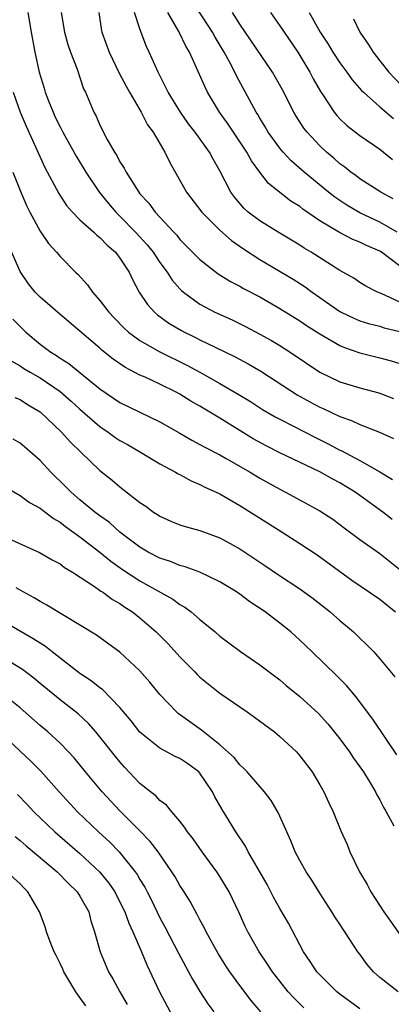
# Model space of a CAD drawing. Units: inches. Extents: x 2622000 to 2625000, y 1461000 to 1464000.
# Drawn here: x 2622157 to 2622194, y 1461220 to 1461318 of the extents above; entities that cross this region are included whole.
import ezdxf

# ---------------------------------------------------------------- set-up
doc = ezdxf.new("R2010")
doc.units = ezdxf.units.IN
doc.header["$MEASUREMENT"] = 0
doc.layers.add('LD26221461_2ft', color=242, linetype='Continuous')

msp = doc.modelspace()

# ---------------------------------------------------------------- linework, layer by layer
at = {"layer": 'LD26221461_2ft'}
for points, elevation in [([(2622194.73, 1461297), (2622193, 1461298), (2622191, 1461298.938), (2622189.698, 1461299.698), (2622188.495, 1461300.496), (2622187.857, 1461301), (2622185.427, 1461303), (2622184.142, 1461304.141), (2622183.338, 1461305), (2622183, 1461305.412), (2622181.842, 1461307), (2622181.534, 1461307.534), (2622181, 1461308.4), (2622180.785, 1461308.785), (2622180.638, 1461309), (2622178.659, 1461312.659), (2622178.498, 1461313), (2622177.943, 1461314.057), (2622177.416, 1461315), (2622176.511, 1461316.511), (2622176.26, 1461317), (2622174.199, 1461320.2)], 10022), ([(2622157.79, 1461319), (2622158.122, 1461317), (2622158.494, 1461315), (2622158.915, 1461313), (2622159.413, 1461311.413), (2622159.525, 1461311), (2622159.841, 1461310.159), (2622160.31, 1461309), (2622160.527, 1461308.527), (2622161, 1461307.54), (2622161.281, 1461307), (2622162.615, 1461304.616), (2622163.597, 1461303), (2622164.965, 1461300.965), (2622165.859, 1461299.86), (2622166.594, 1461299), (2622167, 1461298.608), (2622168.549, 1461297), (2622169.733, 1461295.733), (2622170.316, 1461295), (2622171, 1461293.976), (2622171.735, 1461293), (2622172.215, 1461292.215), (2622173, 1461291.343), (2622173.169, 1461291.169), (2622173.372, 1461291), (2622175, 1461289.798), (2622176.505, 1461289), (2622178.219, 1461288.219), (2622179.565, 1461287.565), (2622181, 1461286.812), (2622182.159, 1461286.159), (2622183, 1461285.652), (2622184.029, 1461285), (2622187.002, 1461283.002), (2622189, 1461282.03), (2622191, 1461281.418), (2622192.912, 1461280.912), (2622194.366, 1461280.366)], 10032), ([(2622161.126, 1461319), (2622161.464, 1461317), (2622161.788, 1461315.788), (2622162.055, 1461315), (2622162.702, 1461313.298), (2622163.355, 1461311.355), (2622163.537, 1461311), (2622164.374, 1461309), (2622164.609, 1461308.609), (2622165, 1461307.703), (2622165.734, 1461306.266), (2622166.456, 1461305), (2622166.677, 1461304.677), (2622167, 1461304.028), (2622167.411, 1461303.411), (2622167.609, 1461303), (2622168.642, 1461301.358), (2622168.885, 1461301), (2622169, 1461300.856), (2622169.89, 1461299.89), (2622170.52, 1461299), (2622172.382, 1461297), (2622172.69, 1461296.69), (2622173, 1461296.284), (2622175, 1461294.258), (2622176.831, 1461292.831), (2622178.069, 1461292.069), (2622179, 1461291.595), (2622179.372, 1461291.372), (2622181, 1461290.531), (2622183, 1461289.381), (2622185, 1461288.117), (2622185.662, 1461287.662), (2622187, 1461286.819), (2622189, 1461285.662), (2622189.458, 1461285.458), (2622191, 1461284.916), (2622193, 1461284.445), (2622194.141, 1461284.141), (2622195, 1461283.878)], 10030), ([(2622164.88, 1461319), (2622165.165, 1461317.164), (2622165.201, 1461317), (2622165.909, 1461315), (2622166.917, 1461312.917), (2622167.61, 1461311.61), (2622167.948, 1461311), (2622169.113, 1461309), (2622169.757, 1461307.757), (2622170.307, 1461307), (2622171.496, 1461305), (2622171.972, 1461303.972), (2622173.652, 1461301), (2622175.202, 1461299), (2622177, 1461297.212), (2622178.166, 1461296.165), (2622179.347, 1461295.347), (2622181, 1461294.282), (2622184.313, 1461292.313), (2622185.528, 1461291.528), (2622186.228, 1461291), (2622187, 1461290.457), (2622189, 1461289.075), (2622189.139, 1461289), (2622190.393, 1461288.393), (2622191, 1461288.144), (2622191.867, 1461287.867), (2622193, 1461287.591), (2622193.446, 1461287.446), (2622195, 1461287.079)], 10028), ([(2622195, 1461290.006), (2622193.149, 1461290.851), (2622192.778, 1461291), (2622191.611, 1461291.611), (2622191, 1461291.984), (2622190.398, 1461292.398), (2622189, 1461293.16), (2622186.12, 1461295), (2622185.419, 1461295.419), (2622185, 1461295.696), (2622182.813, 1461297), (2622181, 1461298.122), (2622179.831, 1461299), (2622179.394, 1461299.394), (2622178.477, 1461300.477), (2622178.091, 1461301), (2622177, 1461303.15), (2622176.312, 1461304.311), (2622175.943, 1461305), (2622174.518, 1461307), (2622173.852, 1461307.852), (2622173.046, 1461309), (2622171.819, 1461311), (2622171.562, 1461311.562), (2622170.818, 1461313), (2622169.935, 1461315), (2622169.634, 1461315.635), (2622169, 1461317.338), (2622168.467, 1461319)], 10026), ([(2622195.807, 1461293), (2622193.164, 1461295), (2622193, 1461295.104), (2622191.672, 1461295.673), (2622191, 1461296.016), (2622190.286, 1461296.286), (2622188.968, 1461296.968), (2622187, 1461298.147), (2622185.311, 1461299.311), (2622185, 1461299.564), (2622184.111, 1461300.111), (2622181.876, 1461301.875), (2622181.006, 1461303.007), (2622180.155, 1461304.155), (2622179.703, 1461305), (2622178.343, 1461307), (2622177.814, 1461307.814), (2622176.969, 1461309), (2622175.762, 1461311), (2622175.508, 1461311.508), (2622173.955, 1461315), (2622173.6, 1461315.6), (2622172.905, 1461317.096), (2622171.801, 1461319)], 10024), ([(2622194.325, 1461300.325), (2622193.088, 1461301), (2622191, 1461302.343), (2622190.628, 1461302.628), (2622190.097, 1461303), (2622189.496, 1461303.496), (2622189, 1461303.847), (2622188.395, 1461304.395), (2622187.668, 1461305), (2622187, 1461305.626), (2622185.721, 1461307), (2622185.411, 1461307.411), (2622184.622, 1461308.621), (2622184.398, 1461309), (2622183.25, 1461311.25), (2622182.272, 1461313), (2622179, 1461317.833), (2622178.252, 1461319)], 10020), ([(2622182.073, 1461319), (2622183, 1461317.658), (2622183.422, 1461317), (2622184.788, 1461315), (2622185, 1461314.667), (2622186.003, 1461313), (2622186.338, 1461312.338), (2622187.068, 1461311.068), (2622187.368, 1461310.632), (2622188.433, 1461309), (2622188.686, 1461308.686), (2622189, 1461308.347), (2622189.683, 1461307.682), (2622191, 1461306.665), (2622193, 1461305.309), (2622194.262, 1461304.263)], 10018), ([(2622185.931, 1461319), (2622187.039, 1461317), (2622187.814, 1461315.814), (2622188.286, 1461315), (2622189, 1461313.933), (2622189.707, 1461313), (2622190.244, 1461312.244), (2622191.18, 1461311.18), (2622191.358, 1461311), (2622193, 1461309.53), (2622194.383, 1461308.384)], 10016), ([(2622190.35, 1461318.35), (2622191.012, 1461317), (2622191.822, 1461315.822), (2622192.337, 1461315), (2622193, 1461314.16), (2622193.884, 1461313), (2622195.794, 1461311)], 10014), ([(2622156.323, 1461311), (2622157.022, 1461309.022), (2622157.61, 1461307.61), (2622159, 1461304.506), (2622159.48, 1461303.479), (2622160.867, 1461300.867), (2622161.658, 1461299.659), (2622162.237, 1461299), (2622163, 1461298.224), (2622164.37, 1461297), (2622164.693, 1461296.693), (2622165, 1461296.464), (2622165.702, 1461295.702), (2622166.55, 1461295), (2622167, 1461294.411), (2622167.91, 1461293), (2622168.253, 1461292.253), (2622168.922, 1461291), (2622169.758, 1461289.758), (2622170.448, 1461289), (2622170.741, 1461288.741), (2622171.903, 1461287.903), (2622173.155, 1461287.155), (2622173.444, 1461287), (2622174.494, 1461286.494), (2622175, 1461286.227), (2622176.514, 1461285.486), (2622178.529, 1461284.529), (2622179.826, 1461283.827), (2622181.092, 1461283.093), (2622184.72, 1461280.72), (2622186.011, 1461280.011), (2622187, 1461279.489), (2622187.344, 1461279.344), (2622189, 1461278.569), (2622190.169, 1461278.169), (2622191, 1461277.764), (2622192.98, 1461276.98), (2622194.354, 1461276.354)], 10034), ([(2622156.269, 1461303), (2622157, 1461301.177), (2622157.663, 1461299.663), (2622157.989, 1461299), (2622159, 1461297.115), (2622159.861, 1461295.861), (2622160.649, 1461295), (2622161, 1461294.571), (2622162.556, 1461293), (2622162.786, 1461292.786), (2622163.749, 1461291.749), (2622164.253, 1461291), (2622165, 1461290.172), (2622165.881, 1461289), (2622166.419, 1461288.418), (2622167.409, 1461287.409), (2622167.866, 1461287), (2622169, 1461286.162), (2622171, 1461285.039), (2622173.703, 1461283.703), (2622174.982, 1461283), (2622177, 1461281.86), (2622178.809, 1461280.809), (2622180.058, 1461280.058), (2622181.273, 1461279.272), (2622182.534, 1461278.534), (2622183, 1461278.282), (2622184.437, 1461277.563), (2622186.501, 1461276.502), (2622187.838, 1461275.838), (2622189, 1461275.202), (2622189.142, 1461275.142), (2622191, 1461274.157), (2622193, 1461273.01), (2622194.25, 1461272.25)], 10036), ([(2622194.243, 1461268.243), (2622193.283, 1461269), (2622191, 1461270.67), (2622190.539, 1461271), (2622189, 1461271.932), (2622188.29, 1461272.29), (2622187, 1461273.023), (2622183, 1461274.915), (2622181.613, 1461275.613), (2622180.33, 1461276.33), (2622177, 1461278.4), (2622175, 1461279.593), (2622174.097, 1461280.097), (2622173, 1461280.787), (2622172.61, 1461281), (2622171, 1461281.802), (2622169.506, 1461282.494), (2622169, 1461282.712), (2622167.491, 1461283.491), (2622166.303, 1461284.303), (2622165.198, 1461285.198), (2622165, 1461285.387), (2622163, 1461287.112), (2622160.733, 1461289), (2622159, 1461290.507), (2622158.527, 1461291), (2622157.851, 1461291.851), (2622157, 1461293.072), (2622155.801, 1461295.801)], 10038), ([(2622156.284, 1461288.284), (2622157, 1461287.55), (2622157.571, 1461287), (2622159, 1461285.813), (2622160.076, 1461285), (2622160.654, 1461284.654), (2622161, 1461284.413), (2622161.876, 1461283.876), (2622165, 1461281.34), (2622167, 1461279.97), (2622171, 1461278.04), (2622173, 1461276.898), (2622174.193, 1461276.194), (2622175, 1461275.773), (2622175.487, 1461275.487), (2622177, 1461274.722), (2622177.627, 1461274.373), (2622180.021, 1461273), (2622181, 1461272.403), (2622183, 1461271.287), (2622183.576, 1461271), (2622187, 1461269.129), (2622188.28, 1461268.281), (2622189, 1461267.751), (2622189.419, 1461267.419), (2622191, 1461266.259), (2622193, 1461264.851), (2622195, 1461263.261)], 10040), ([(2622156.122, 1461284.122), (2622157, 1461283.635), (2622157.379, 1461283.379), (2622158.003, 1461283), (2622159, 1461282.421), (2622161, 1461281.073), (2622162.106, 1461280.106), (2622163, 1461279.285), (2622165, 1461277.551), (2622165.825, 1461277), (2622166.498, 1461276.498), (2622167, 1461276.16), (2622167.749, 1461275.749), (2622169.045, 1461275), (2622171, 1461273.82), (2622172.539, 1461273), (2622172.823, 1461272.823), (2622173, 1461272.74), (2622174.12, 1461272.12), (2622175, 1461271.76), (2622175.495, 1461271.495), (2622176.636, 1461271), (2622177, 1461270.826), (2622179, 1461269.67), (2622181.855, 1461267.855), (2622183.228, 1461267), (2622185, 1461265.86), (2622186.716, 1461264.716), (2622190.187, 1461262.187), (2622193, 1461260.275), (2622194.563, 1461259)], 10042), ([(2622156.468, 1461280.468), (2622157, 1461280.252), (2622157.757, 1461279.758), (2622159, 1461279.017), (2622161.151, 1461277), (2622162.019, 1461276.02), (2622163.1, 1461275), (2622165, 1461273.166), (2622166.203, 1461272.203), (2622167, 1461271.518), (2622167.3, 1461271.3), (2622169, 1461269.944), (2622169.572, 1461269.572), (2622170.358, 1461269), (2622170.761, 1461268.761), (2622171, 1461268.584), (2622172.103, 1461268.103), (2622173, 1461267.733), (2622173.537, 1461267.537), (2622175, 1461267.148), (2622177, 1461266.426), (2622179, 1461265.322), (2622181.587, 1461263.587), (2622182.769, 1461262.769), (2622185, 1461261.311), (2622186.341, 1461260.341), (2622188.043, 1461259), (2622189, 1461258.133), (2622190.349, 1461257), (2622190.689, 1461256.689), (2622191, 1461256.372), (2622191.715, 1461255.715), (2622192.387, 1461255), (2622193, 1461254.309), (2622194.508, 1461252.508)], 10044), ([(2622194.698, 1461244.698), (2622192.285, 1461248.285), (2622190.575, 1461250.575), (2622189.653, 1461251.653), (2622188.655, 1461252.655), (2622186.216, 1461255), (2622185, 1461256.191), (2622184.092, 1461257), (2622183, 1461257.894), (2622181.522, 1461259), (2622180.008, 1461260.008), (2622179, 1461260.771), (2622178.669, 1461261), (2622177, 1461262.033), (2622174.986, 1461262.986), (2622173.52, 1461263.52), (2622173, 1461263.636), (2622172.042, 1461264.042), (2622171, 1461264.372), (2622169.83, 1461265), (2622169, 1461265.5), (2622166.991, 1461267), (2622165.943, 1461267.943), (2622165, 1461268.609), (2622164.487, 1461269), (2622163, 1461270.233), (2622162.103, 1461271), (2622161.563, 1461271.563), (2622160.078, 1461273), (2622159, 1461274.144), (2622157.488, 1461275.488), (2622157, 1461275.884), (2622156.306, 1461276.306)], 10046), ([(2622155.524, 1461271.524), (2622157, 1461270.66), (2622157.941, 1461269.941), (2622159, 1461269.381), (2622160.341, 1461268.341), (2622161, 1461267.983), (2622161.546, 1461267.546), (2622163, 1461266.52), (2622165, 1461264.981), (2622166.083, 1461264.083), (2622167.263, 1461263.263), (2622169, 1461262.128), (2622172.282, 1461260.282), (2622173, 1461259.748), (2622173.482, 1461259.482), (2622174.134, 1461259), (2622175, 1461258.246), (2622176.522, 1461257), (2622177, 1461256.588), (2622177.9, 1461255.9), (2622179.062, 1461255.062), (2622181, 1461253.716), (2622181.926, 1461253), (2622183, 1461252.199), (2622183.644, 1461251.644), (2622185, 1461250.556), (2622186.848, 1461248.848), (2622187.799, 1461247.799), (2622189, 1461246.291), (2622189.96, 1461245), (2622190.372, 1461244.372), (2622191, 1461243.521), (2622191.353, 1461243), (2622191.923, 1461242.077), (2622192.561, 1461241), (2622192.701, 1461240.701), (2622193, 1461240.203), (2622193.397, 1461239.397), (2622193.646, 1461239), (2622194.4, 1461237.6)], 10048), ([(2622155.476, 1461266.524), (2622158.96, 1461264.96), (2622160.225, 1461264.225), (2622161, 1461263.822), (2622161.461, 1461263.461), (2622162.234, 1461263), (2622164.441, 1461261.559), (2622165.093, 1461261.093), (2622165.251, 1461261), (2622166.258, 1461260.258), (2622167, 1461259.842), (2622167.492, 1461259.492), (2622168.244, 1461259), (2622169, 1461258.402), (2622170.621, 1461257), (2622171.816, 1461255.816), (2622173, 1461254.524), (2622174.493, 1461253), (2622174.734, 1461252.734), (2622175, 1461252.493), (2622175.816, 1461251.816), (2622177, 1461250.871), (2622179.72, 1461249), (2622180.467, 1461248.467), (2622182.45, 1461247), (2622183, 1461246.55), (2622184.659, 1461245), (2622185, 1461244.621), (2622186.224, 1461243), (2622187, 1461241.702), (2622187.396, 1461241), (2622187.895, 1461239.895), (2622188.324, 1461239), (2622189.111, 1461237.111), (2622189.72, 1461235.72), (2622190.012, 1461235), (2622190.956, 1461233), (2622191.721, 1461231.721), (2622192.089, 1461231), (2622193.408, 1461229), (2622194.076, 1461228.075), (2622195, 1461226.734)], 10050), ([(2622194.831, 1461221), (2622193, 1461222.427), (2622192.35, 1461223), (2622191.731, 1461223.731), (2622191, 1461224.759), (2622190.812, 1461225), (2622189.499, 1461227), (2622189.286, 1461227.286), (2622189, 1461227.749), (2622188.502, 1461228.502), (2622188.21, 1461229), (2622187, 1461230.871), (2622186.181, 1461232.181), (2622185.628, 1461233), (2622185, 1461234.129), (2622184.542, 1461235), (2622184.105, 1461236.105), (2622183.687, 1461237), (2622182.866, 1461238.866), (2622182.13, 1461240.13), (2622181.458, 1461241), (2622179.716, 1461243), (2622179.37, 1461243.37), (2622179, 1461243.692), (2622178.428, 1461244.428), (2622177, 1461245.716), (2622175.169, 1461247.169), (2622172.838, 1461248.838), (2622172.65, 1461249), (2622171, 1461250.745), (2622169.984, 1461251.984), (2622169, 1461253.107), (2622166.979, 1461254.979), (2622164.666, 1461256.666), (2622159.697, 1461259.697), (2622159, 1461260.062), (2622158.424, 1461260.424), (2622157.301, 1461261), (2622156.598, 1461261.402)], 10052), ([(2622191, 1461219.295), (2622189, 1461220.765), (2622188.707, 1461221), (2622187, 1461222.681), (2622186.712, 1461223), (2622186.033, 1461224.032), (2622185.363, 1461225), (2622183.847, 1461227.847), (2622183, 1461229.315), (2622182.397, 1461230.397), (2622182.105, 1461231), (2622181.717, 1461231.717), (2622180.996, 1461233), (2622179.839, 1461235), (2622179.564, 1461235.564), (2622178.6, 1461237), (2622177.237, 1461239.237), (2622176.506, 1461240.506), (2622176.268, 1461241), (2622175, 1461242.878), (2622174.885, 1461243), (2622173.792, 1461243.792), (2622173, 1461244.338), (2622172.537, 1461244.537), (2622171, 1461245.36), (2622169, 1461246.984), (2622168.116, 1461248.116), (2622167, 1461249.45), (2622165.238, 1461251.239), (2622165, 1461251.406), (2622164.122, 1461252.122), (2622163, 1461252.861), (2622160.228, 1461255), (2622159.548, 1461255.548), (2622159, 1461255.873), (2622158.327, 1461256.327), (2622157.114, 1461257), (2622155, 1461258.255)], 10054), ([(2622185.407, 1461219.407), (2622184.391, 1461220.39), (2622183.844, 1461221), (2622183, 1461222.044), (2622182.262, 1461223), (2622181.772, 1461223.772), (2622180.937, 1461225), (2622179.796, 1461227), (2622179.53, 1461227.53), (2622178.91, 1461228.91), (2622177.925, 1461231), (2622177, 1461232.526), (2622176.687, 1461233), (2622175.223, 1461235), (2622174.315, 1461236.315), (2622173.761, 1461237), (2622173.47, 1461237.47), (2622173, 1461238.061), (2622172.177, 1461239), (2622171.671, 1461239.671), (2622171, 1461240.135), (2622170.593, 1461240.593), (2622170.047, 1461241), (2622169, 1461241.832), (2622167.469, 1461243.469), (2622167, 1461243.996), (2622166.55, 1461244.55), (2622165, 1461246.514), (2622164.59, 1461247), (2622163.841, 1461247.841), (2622162.801, 1461248.801), (2622161, 1461250.21), (2622159, 1461251.856), (2622158.382, 1461252.382), (2622157.245, 1461253.245), (2622155, 1461254.607)], 10056), ([(2622181.108, 1461219), (2622180.131, 1461220.131), (2622179, 1461221.61), (2622177.988, 1461223), (2622177.592, 1461223.592), (2622176.813, 1461224.813), (2622175.608, 1461227), (2622175.418, 1461227.418), (2622175, 1461228.181), (2622174.727, 1461228.727), (2622174.016, 1461230.016), (2622173.419, 1461231), (2622173, 1461231.642), (2622172.508, 1461232.507), (2622172.199, 1461233), (2622170.809, 1461235), (2622170.035, 1461236.035), (2622169, 1461237.101), (2622167, 1461239.097), (2622165.22, 1461241), (2622163.543, 1461243), (2622162.402, 1461244.402), (2622161.863, 1461245), (2622161, 1461245.885), (2622159.772, 1461247), (2622159, 1461247.643), (2622157, 1461249.404), (2622155.001, 1461251.001)], 10058), ([(2622154.955, 1461247), (2622157, 1461245.068), (2622158.078, 1461244.078), (2622159.078, 1461243.078), (2622160.921, 1461241), (2622162.751, 1461239), (2622164.85, 1461237), (2622165.976, 1461235.976), (2622166.928, 1461235), (2622168.524, 1461233), (2622168.72, 1461232.719), (2622169, 1461232.22), (2622169.472, 1461231.472), (2622169.725, 1461231), (2622170.16, 1461230.16), (2622171, 1461228.398), (2622171.488, 1461227.488), (2622172.847, 1461224.847), (2622173.55, 1461223.55), (2622173.87, 1461223), (2622174.258, 1461222.258), (2622175, 1461221.01), (2622175.787, 1461219.787), (2622176.393, 1461219)], 10060), ([(2622156.741, 1461240.741), (2622157.723, 1461239.723), (2622158.396, 1461239), (2622160.475, 1461237), (2622163, 1461234.819), (2622164.98, 1461232.98), (2622165.876, 1461231.876), (2622166.47, 1461231), (2622167, 1461229.979), (2622167.479, 1461229), (2622167.87, 1461227.87), (2622168.285, 1461227), (2622169.144, 1461225), (2622169.678, 1461223.678), (2622170.965, 1461221), (2622172.028, 1461219)], 10062), ([(2622163.588, 1461219.588), (2622163, 1461220.409), (2622162.599, 1461221), (2622161.39, 1461223), (2622161.273, 1461223.273), (2622161, 1461223.813), (2622160.624, 1461224.626), (2622160.41, 1461225), (2622160.007, 1461225.992), (2622159.663, 1461227), (2622159.51, 1461227.51), (2622158.956, 1461229), (2622157.787, 1461231), (2622157.386, 1461231.386), (2622157, 1461231.804), (2622156.374, 1461232.374), (2622155.779, 1461233), (2622153.166, 1461235.166), (2622153, 1461235.325), (2622152.019, 1461236.05), (2622151.001, 1461236.989), (2622149.738, 1461237.937), (2622149.73, 1461237.944)], 10066), ([(2622156.525, 1461236.525), (2622157, 1461236.14), (2622157.605, 1461235.605), (2622160.726, 1461233), (2622161.836, 1461231.836), (2622162.722, 1461231), (2622163, 1461230.557), (2622163.869, 1461229), (2622164.085, 1461228.085), (2622164.444, 1461227), (2622165.004, 1461225), (2622165.866, 1461223), (2622166.284, 1461222.284), (2622166.974, 1461221), (2622167.725, 1461219.725)], 10064)]:
    msp.add_lwpolyline(points, dxfattribs=dict(at, elevation=elevation))

doc.saveas('drawing.dxf')
